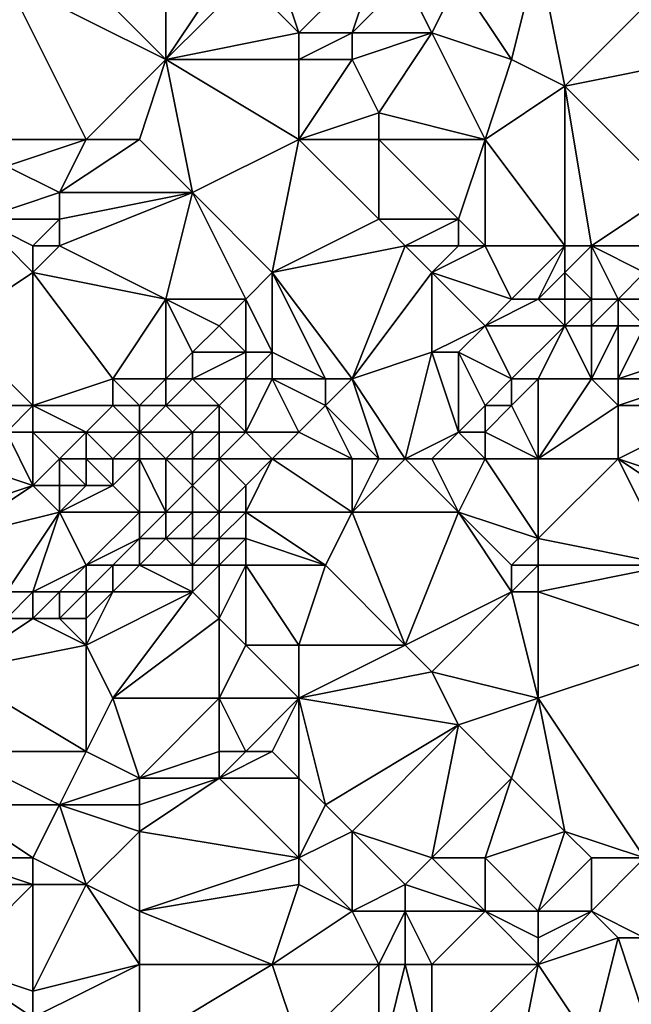
# Model space of a CAD drawing. Units: metres. Extents: x 69375 to 70000, y 357000 to 357500.
# Drawn here: x 69702 to 69724, y 357118 to 357154 of the extents above; entities that cross this region are included whole.
import ezdxf

# ---------------------------------------------------------------- set-up
doc = ezdxf.new("R2010")
doc.units = ezdxf.units.M
doc.layers.add('Terrain', color=15, linetype='Continuous')

msp = doc.modelspace()

# ---------------------------------------------------------------- linework, layer by layer
at = {"layer": 'Terrain'}
for points in [[(69707, 357153, 474.43), (69703, 357157, 475.89), (69701, 357156, 475.53), (69707, 357153, 474.43)], [(69707, 357153, 474.43), (69707, 357156, 475.66), (69703, 357157, 475.89), (69707, 357153, 474.43)], [(69712, 357154, 474.9), (69711, 357157, 476.21), (69710, 357156, 475.85), (69712, 357154, 474.9)], [(69712, 357154, 474.9), (69715, 357157, 476.48), (69711, 357157, 476.21), (69712, 357154, 474.9)], [(69714, 357154, 475.15), (69715, 357157, 476.48), (69712, 357154, 474.9), (69714, 357154, 475.15)], [(69714, 357154, 475.15), (69716, 357156, 476.19), (69715, 357157, 476.48), (69714, 357154, 475.15)], [(69720, 357153, 474.98), (69721, 357157, 476.85), (69718, 357156, 476.13), (69720, 357153, 474.98)], [(69722, 357152, 474.6), (69721, 357157, 476.85), (69720, 357153, 474.98), (69722, 357152, 474.6)], [(69722, 357152, 474.6), (69725, 357155, 476.25), (69721, 357157, 476.85), (69722, 357152, 474.6)], [(69704, 357150, 473.16), (69707, 357153, 474.43), (69701, 357156, 475.53), (69704, 357150, 473.16)], [(69704, 357150, 473.16), (69701, 357156, 475.53), (69701, 357150, 472.81), (69704, 357150, 473.16)], [(69707, 357153, 474.43), (69712, 357154, 474.9), (69710, 357156, 475.85), (69707, 357153, 474.43)], [(69707, 357153, 474.43), (69710, 357156, 475.85), (69709, 357156, 475.92), (69707, 357153, 474.43)], [(69707, 357153, 474.43), (69709, 357156, 475.92), (69707, 357156, 475.66), (69707, 357153, 474.43)], [(69717, 357154, 475.1), (69716, 357156, 476.19), (69714, 357154, 475.15), (69717, 357154, 475.1)], [(69717, 357154, 475.1), (69718, 357156, 476.13), (69716, 357156, 476.19), (69717, 357154, 475.1)], [(69720, 357153, 474.98), (69718, 357156, 476.13), (69717, 357154, 475.1), (69720, 357153, 474.98)], [(69722, 357152, 474.6), (69727, 357153, 475.18), (69725, 357155, 476.25), (69722, 357152, 474.6)], [(69712, 357153, 474.44), (69712, 357154, 474.9), (69707, 357153, 474.43), (69712, 357153, 474.44)], [(69714, 357153, 474.64), (69714, 357154, 475.15), (69712, 357153, 474.44), (69714, 357153, 474.64)], [(69712, 357153, 474.44), (69714, 357154, 475.15), (69712, 357154, 474.9), (69712, 357153, 474.44)], [(69715, 357151, 473.59), (69717, 357154, 475.1), (69714, 357153, 474.64), (69715, 357151, 473.59)], [(69714, 357153, 474.64), (69717, 357154, 475.1), (69714, 357154, 475.15), (69714, 357153, 474.64)], [(69719, 357150, 473.37), (69717, 357154, 475.1), (69715, 357151, 473.59), (69719, 357150, 473.37)], [(69719, 357150, 473.37), (69720, 357153, 474.98), (69717, 357154, 475.1), (69719, 357150, 473.37)], [(69706, 357150, 473.1), (69707, 357153, 474.43), (69704, 357150, 473.16), (69706, 357150, 473.1)], [(69708, 357148, 472.19), (69707, 357153, 474.43), (69706, 357150, 473.1), (69708, 357148, 472.19)], [(69708, 357148, 472.19), (69712, 357150, 473.23), (69707, 357153, 474.43), (69708, 357148, 472.19)], [(69712, 357150, 473.23), (69712, 357153, 474.44), (69707, 357153, 474.43), (69712, 357150, 473.23)], [(69712, 357150, 473.23), (69715, 357151, 473.59), (69714, 357153, 474.64), (69712, 357150, 473.23)], [(69712, 357150, 473.23), (69714, 357153, 474.64), (69712, 357153, 474.44), (69712, 357150, 473.23)], [(69722, 357152, 474.6), (69720, 357153, 474.98), (69719, 357150, 473.37), (69722, 357152, 474.6)], [(69726, 357148, 472.8), (69727, 357153, 475.18), (69722, 357152, 474.6), (69726, 357148, 472.8)], [(69722, 357146, 471.57), (69722, 357152, 474.6), (69719, 357150, 473.37), (69722, 357146, 471.57)], [(69723, 357146, 471.57), (69726, 357148, 472.8), (69722, 357152, 474.6), (69723, 357146, 471.57)], [(69723, 357146, 471.57), (69722, 357152, 474.6), (69722, 357146, 471.57), (69723, 357146, 471.57)], [(69715, 357150, 473.15), (69715, 357151, 473.59), (69712, 357150, 473.23), (69715, 357150, 473.15)], [(69719, 357150, 473.37), (69715, 357151, 473.59), (69715, 357150, 473.15), (69719, 357150, 473.37)], [(69703, 357148, 472.43), (69704, 357150, 473.16), (69701, 357149, 472.39), (69703, 357148, 472.43)], [(69701, 357149, 472.39), (69704, 357150, 473.16), (69701, 357150, 472.81), (69701, 357149, 472.39)], [(69708, 357148, 472.19), (69706, 357150, 473.1), (69703, 357148, 472.43), (69708, 357148, 472.19)], [(69703, 357148, 472.43), (69706, 357150, 473.1), (69704, 357150, 473.16), (69703, 357148, 472.43)], [(69711, 357145, 470.86), (69712, 357150, 473.23), (69708, 357148, 472.19), (69711, 357145, 470.86)], [(69711, 357145, 470.86), (69715, 357147, 472.04), (69712, 357150, 473.23), (69711, 357145, 470.86)], [(69715, 357147, 472.04), (69715, 357150, 473.15), (69712, 357150, 473.23), (69715, 357147, 472.04)], [(69718, 357147, 471.71), (69719, 357150, 473.37), (69715, 357150, 473.15), (69718, 357147, 471.71)], [(69718, 357147, 471.71), (69715, 357150, 473.15), (69715, 357147, 472.04), (69718, 357147, 471.71)], [(69719, 357146, 471.35), (69719, 357150, 473.37), (69718, 357147, 471.71), (69719, 357146, 471.35)], [(69722, 357146, 471.57), (69719, 357150, 473.37), (69719, 357146, 471.35), (69722, 357146, 471.57)], [(69700, 357147, 471.48), (69703, 357148, 472.43), (69701, 357149, 472.39), (69700, 357147, 471.48)], [(69703, 357147, 471.92), (69703, 357148, 472.43), (69700, 357147, 471.48), (69703, 357147, 471.92)], [(69707, 357144, 470.34), (69708, 357148, 472.19), (69703, 357146, 471.34), (69707, 357144, 470.34)], [(69703, 357146, 471.34), (69708, 357148, 472.19), (69703, 357147, 471.92), (69703, 357146, 471.34)], [(69703, 357147, 471.92), (69708, 357148, 472.19), (69703, 357148, 472.43), (69703, 357147, 471.92)], [(69710, 357144, 470.48), (69708, 357148, 472.19), (69707, 357144, 470.34), (69710, 357144, 470.48)], [(69710, 357144, 470.48), (69711, 357145, 470.86), (69708, 357148, 472.19), (69710, 357144, 470.48)], [(69725, 357146, 471.56), (69726, 357148, 472.8), (69723, 357146, 471.57), (69725, 357146, 471.56)], [(69699, 357143, 469.72), (69702, 357145, 470.8), (69700, 357147, 471.48), (69699, 357143, 469.72)], [(69702, 357145, 470.8), (69702, 357146, 471.4), (69700, 357147, 471.48), (69702, 357145, 470.8)], [(69702, 357146, 471.4), (69703, 357147, 471.92), (69700, 357147, 471.48), (69702, 357146, 471.4)], [(69703, 357146, 471.34), (69703, 357147, 471.92), (69702, 357146, 471.4), (69703, 357146, 471.34)], [(69711, 357145, 470.86), (69716, 357146, 471.45), (69715, 357147, 472.04), (69711, 357145, 470.86)], [(69716, 357146, 471.45), (69718, 357147, 471.71), (69715, 357147, 472.04), (69716, 357146, 471.45)], [(69718, 357146, 471.24), (69718, 357147, 471.71), (69716, 357146, 471.45), (69718, 357146, 471.24)], [(69719, 357146, 471.35), (69718, 357147, 471.71), (69718, 357146, 471.24), (69719, 357146, 471.35)], [(69707, 357144, 470.34), (69703, 357146, 471.34), (69702, 357145, 470.8), (69707, 357144, 470.34)], [(69702, 357145, 470.8), (69703, 357146, 471.34), (69702, 357146, 471.4), (69702, 357145, 470.8)], [(69714, 357141, 468.84), (69716, 357146, 471.45), (69711, 357145, 470.86), (69714, 357141, 468.84)], [(69714, 357141, 468.84), (69717, 357145, 470.97), (69716, 357146, 471.45), (69714, 357141, 468.84)], [(69717, 357145, 470.97), (69718, 357146, 471.24), (69716, 357146, 471.45), (69717, 357145, 470.97)], [(69720, 357144, 470.18), (69719, 357146, 471.35), (69717, 357145, 470.97), (69720, 357144, 470.18)], [(69717, 357145, 470.97), (69719, 357146, 471.35), (69718, 357146, 471.24), (69717, 357145, 470.97)], [(69722, 357146, 471.57), (69719, 357146, 471.35), (69720, 357144, 470.18), (69722, 357146, 471.57)], [(69722, 357146, 471.57), (69720, 357144, 470.18), (69721, 357144, 470.11), (69722, 357146, 471.57)], [(69722, 357145, 470.79), (69722, 357146, 471.57), (69721, 357144, 470.11), (69722, 357145, 470.79)], [(69723, 357144, 470.3), (69723, 357146, 471.57), (69722, 357145, 470.79), (69723, 357144, 470.3)], [(69722, 357145, 470.79), (69723, 357146, 471.57), (69722, 357146, 471.57), (69722, 357145, 470.79)], [(69724, 357144, 470.43), (69725, 357145, 470.86), (69723, 357146, 471.57), (69724, 357144, 470.43)], [(69724, 357144, 470.43), (69723, 357146, 471.57), (69723, 357144, 470.3), (69724, 357144, 470.43)], [(69725, 357145, 470.86), (69725, 357146, 471.56), (69723, 357146, 471.57), (69725, 357145, 470.86)], [(69699, 357143, 469.72), (69702, 357140, 468.36), (69702, 357145, 470.8), (69699, 357143, 469.72)], [(69702, 357140, 468.36), (69705, 357141, 469.08), (69702, 357145, 470.8), (69702, 357140, 468.36)], [(69705, 357141, 469.08), (69707, 357144, 470.34), (69702, 357145, 470.8), (69705, 357141, 469.08)], [(69711, 357142, 469.47), (69711, 357145, 470.86), (69710, 357144, 470.48), (69711, 357142, 469.47)], [(69714, 357141, 468.84), (69711, 357145, 470.86), (69713, 357141, 468.68), (69714, 357141, 468.84)], [(69713, 357141, 468.68), (69711, 357145, 470.86), (69711, 357142, 469.47), (69713, 357141, 468.68)], [(69714, 357141, 468.84), (69717, 357142, 469.33), (69717, 357145, 470.97), (69714, 357141, 468.84)], [(69717, 357142, 469.33), (69719, 357143, 469.81), (69717, 357145, 470.97), (69717, 357142, 469.33)], [(69719, 357143, 469.81), (69720, 357144, 470.18), (69717, 357145, 470.97), (69719, 357143, 469.81)], [(69722, 357144, 470.17), (69722, 357145, 470.79), (69721, 357144, 470.11), (69722, 357144, 470.17)], [(69723, 357144, 470.3), (69722, 357145, 470.79), (69722, 357144, 470.17), (69723, 357144, 470.3)], [(69726, 357144, 470.69), (69725, 357145, 470.86), (69724, 357144, 470.43), (69726, 357144, 470.69)], [(69707, 357141, 469.05), (69707, 357144, 470.34), (69705, 357141, 469.08), (69707, 357141, 469.05)], [(69707, 357141, 469.05), (69708, 357142, 469.64), (69707, 357144, 470.34), (69707, 357141, 469.05)], [(69708, 357142, 469.64), (69709, 357143, 470.12), (69707, 357144, 470.34), (69708, 357142, 469.64)], [(69709, 357143, 470.12), (69710, 357144, 470.48), (69707, 357144, 470.34), (69709, 357143, 470.12)], [(69710, 357142, 469.6), (69710, 357144, 470.48), (69709, 357143, 470.12), (69710, 357142, 469.6)], [(69711, 357142, 469.47), (69710, 357144, 470.48), (69710, 357142, 469.6), (69711, 357142, 469.47)], [(69719, 357143, 469.81), (69721, 357144, 470.11), (69720, 357144, 470.18), (69719, 357143, 469.81)], [(69722, 357143, 469.97), (69721, 357144, 470.11), (69719, 357143, 469.81), (69722, 357143, 469.97)], [(69722, 357143, 469.97), (69722, 357144, 470.17), (69721, 357144, 470.11), (69722, 357143, 469.97)], [(69723, 357143, 470.15), (69723, 357144, 470.3), (69722, 357143, 469.97), (69723, 357143, 470.15)], [(69722, 357143, 469.97), (69723, 357144, 470.3), (69722, 357144, 470.17), (69722, 357143, 469.97)], [(69724, 357143, 470.3), (69724, 357144, 470.43), (69723, 357143, 470.15), (69724, 357143, 470.3)], [(69723, 357143, 470.15), (69724, 357144, 470.43), (69723, 357144, 470.3), (69723, 357143, 470.15)], [(69725, 357143, 470.46), (69726, 357144, 470.69), (69724, 357144, 470.43), (69725, 357143, 470.46)], [(69725, 357143, 470.46), (69724, 357144, 470.43), (69724, 357143, 470.3), (69725, 357143, 470.46)], [(69699, 357140, 468.22), (69702, 357140, 468.36), (69699, 357143, 469.72), (69699, 357140, 468.22)], [(69710, 357142, 469.6), (69709, 357143, 470.12), (69708, 357142, 469.64), (69710, 357142, 469.6)], [(69718, 357142, 469.47), (69719, 357143, 469.81), (69717, 357142, 469.33), (69718, 357142, 469.47)], [(69720, 357141, 469.57), (69719, 357143, 469.81), (69718, 357142, 469.47), (69720, 357141, 469.57)], [(69722, 357143, 469.97), (69719, 357143, 469.81), (69720, 357141, 469.57), (69722, 357143, 469.97)], [(69722, 357143, 469.97), (69720, 357141, 469.57), (69721, 357141, 469.57), (69722, 357143, 469.97)], [(69723, 357141, 469.46), (69722, 357143, 469.97), (69721, 357141, 469.57), (69723, 357141, 469.46)], [(69723, 357141, 469.46), (69723, 357143, 470.15), (69722, 357143, 469.97), (69723, 357141, 469.46)], [(69724, 357141, 469.43), (69724, 357143, 470.3), (69723, 357141, 469.46), (69724, 357141, 469.43)], [(69723, 357141, 469.46), (69724, 357143, 470.3), (69723, 357143, 470.15), (69723, 357141, 469.46)], [(69724, 357141, 469.43), (69727, 357142, 470.29), (69725, 357143, 470.46), (69724, 357141, 469.43)], [(69724, 357141, 469.43), (69725, 357143, 470.46), (69724, 357143, 470.3), (69724, 357141, 469.43)], [(69708, 357141, 468.96), (69708, 357142, 469.64), (69707, 357141, 469.05), (69708, 357141, 468.96)], [(69710, 357141, 468.85), (69710, 357142, 469.6), (69708, 357141, 468.96), (69710, 357141, 468.85)], [(69708, 357141, 468.96), (69710, 357142, 469.6), (69708, 357142, 469.64), (69708, 357141, 468.96)], [(69711, 357141, 468.74), (69711, 357142, 469.47), (69710, 357141, 468.85), (69711, 357141, 468.74)], [(69710, 357141, 468.85), (69711, 357142, 469.47), (69710, 357142, 469.6), (69710, 357141, 468.85)], [(69713, 357141, 468.68), (69711, 357142, 469.47), (69711, 357141, 468.74), (69713, 357141, 468.68)], [(69716, 357138, 468.08), (69717, 357142, 469.33), (69714, 357141, 468.84), (69716, 357138, 468.08)], [(69716, 357138, 468.08), (69718, 357139, 468.56), (69717, 357142, 469.33), (69716, 357138, 468.08)], [(69718, 357139, 468.56), (69718, 357142, 469.47), (69717, 357142, 469.33), (69718, 357139, 468.56)], [(69718, 357139, 468.56), (69719, 357140, 469.07), (69718, 357142, 469.47), (69718, 357139, 468.56)], [(69719, 357140, 469.07), (69720, 357141, 469.57), (69718, 357142, 469.47), (69719, 357140, 469.07)], [(69727, 357141, 469.67), (69727, 357142, 470.29), (69724, 357141, 469.43), (69727, 357141, 469.67)], [(69705, 357140, 468.48), (69705, 357141, 469.08), (69702, 357140, 468.36), (69705, 357140, 468.48)], [(69706, 357140, 468.42), (69707, 357141, 469.05), (69705, 357141, 469.08), (69706, 357140, 468.42)], [(69706, 357140, 468.42), (69705, 357141, 469.08), (69705, 357140, 468.48), (69706, 357140, 468.42)], [(69707, 357140, 468.24), (69707, 357141, 469.05), (69706, 357140, 468.42), (69707, 357140, 468.24)], [(69709, 357140, 468.05), (69708, 357141, 468.96), (69707, 357140, 468.24), (69709, 357140, 468.05)], [(69707, 357140, 468.24), (69708, 357141, 468.96), (69707, 357141, 469.05), (69707, 357140, 468.24)], [(69709, 357140, 468.05), (69710, 357141, 468.85), (69708, 357141, 468.96), (69709, 357140, 468.05)], [(69710, 357139, 467.89), (69710, 357141, 468.85), (69709, 357140, 468.05), (69710, 357139, 467.89)], [(69712, 357139, 468.21), (69711, 357141, 468.74), (69710, 357139, 467.89), (69712, 357139, 468.21)], [(69710, 357139, 467.89), (69711, 357141, 468.74), (69710, 357141, 468.85), (69710, 357139, 467.89)], [(69712, 357139, 468.21), (69713, 357140, 468.45), (69711, 357141, 468.74), (69712, 357139, 468.21)], [(69713, 357140, 468.45), (69713, 357141, 468.68), (69711, 357141, 468.74), (69713, 357140, 468.45)], [(69715, 357138, 468.2), (69714, 357141, 468.84), (69713, 357140, 468.45), (69715, 357138, 468.2)], [(69713, 357140, 468.45), (69714, 357141, 468.84), (69713, 357141, 468.68), (69713, 357140, 468.45)], [(69716, 357138, 468.08), (69714, 357141, 468.84), (69715, 357138, 468.2), (69716, 357138, 468.08)], [(69720, 357140, 469), (69720, 357141, 469.57), (69719, 357140, 469.07), (69720, 357140, 469)], [(69721, 357138, 467.78), (69721, 357141, 469.57), (69720, 357140, 469), (69721, 357138, 467.78)], [(69720, 357140, 469), (69721, 357141, 469.57), (69720, 357141, 469.57), (69720, 357140, 469)], [(69724, 357140, 468.78), (69723, 357141, 469.46), (69721, 357138, 467.78), (69724, 357140, 468.78)], [(69723, 357141, 469.46), (69721, 357141, 469.57), (69721, 357138, 467.78), (69723, 357141, 469.46)], [(69724, 357140, 468.78), (69724, 357141, 469.43), (69723, 357141, 469.46), (69724, 357140, 468.78)], [(69728, 357140, 469.09), (69727, 357141, 469.67), (69724, 357140, 468.78), (69728, 357140, 469.09)], [(69724, 357140, 468.78), (69727, 357141, 469.67), (69724, 357141, 469.43), (69724, 357140, 468.78)], [(69699, 357140, 468.22), (69701, 357139, 467.85), (69702, 357140, 468.36), (69699, 357140, 468.22)], [(69702, 357139, 467.65), (69702, 357140, 468.36), (69701, 357139, 467.85), (69702, 357139, 467.65)], [(69704, 357139, 467.54), (69705, 357140, 468.48), (69702, 357140, 468.36), (69704, 357139, 467.54)], [(69704, 357139, 467.54), (69702, 357140, 468.36), (69702, 357139, 467.65), (69704, 357139, 467.54)], [(69706, 357139, 467.55), (69705, 357140, 468.48), (69704, 357139, 467.54), (69706, 357139, 467.55)], [(69706, 357139, 467.55), (69706, 357140, 468.42), (69705, 357140, 468.48), (69706, 357139, 467.55)], [(69708, 357139, 467.45), (69707, 357140, 468.24), (69706, 357139, 467.55), (69708, 357139, 467.45)], [(69706, 357139, 467.55), (69707, 357140, 468.24), (69706, 357140, 468.42), (69706, 357139, 467.55)], [(69708, 357139, 467.45), (69709, 357140, 468.05), (69707, 357140, 468.24), (69708, 357139, 467.45)], [(69709, 357139, 467.64), (69709, 357140, 468.05), (69708, 357139, 467.45), (69709, 357139, 467.64)], [(69710, 357139, 467.89), (69709, 357140, 468.05), (69709, 357139, 467.64), (69710, 357139, 467.89)], [(69714, 357138, 468.27), (69713, 357140, 468.45), (69712, 357139, 468.21), (69714, 357138, 468.27)], [(69715, 357138, 468.2), (69713, 357140, 468.45), (69714, 357138, 468.27), (69715, 357138, 468.2)], [(69719, 357139, 468.46), (69719, 357140, 469.07), (69718, 357139, 468.56), (69719, 357139, 468.46)], [(69721, 357138, 467.78), (69720, 357140, 469), (69719, 357139, 468.46), (69721, 357138, 467.78)], [(69719, 357139, 468.46), (69720, 357140, 469), (69719, 357140, 469.07), (69719, 357139, 468.46)], [(69724, 357138, 467.73), (69724, 357140, 468.78), (69721, 357138, 467.78), (69724, 357138, 467.73)], [(69724, 357138, 467.73), (69727, 357137, 467.25), (69728, 357140, 469.09), (69724, 357138, 467.73)], [(69724, 357138, 467.73), (69728, 357140, 469.09), (69724, 357140, 468.78), (69724, 357138, 467.73)], [(69699, 357138, 467.2), (69702, 357137, 466.06), (69701, 357139, 467.85), (69699, 357138, 467.2)], [(69702, 357139, 467.65), (69701, 357139, 467.85), (69702, 357137, 466.06), (69702, 357139, 467.65)], [(69703, 357138, 466.68), (69704, 357139, 467.54), (69702, 357139, 467.65), (69703, 357138, 466.68)], [(69703, 357138, 466.68), (69702, 357139, 467.65), (69702, 357137, 466.06), (69703, 357138, 466.68)], [(69704, 357138, 466.71), (69704, 357139, 467.54), (69703, 357138, 466.68), (69704, 357138, 466.71)], [(69705, 357138, 466.8), (69704, 357139, 467.54), (69704, 357138, 466.71), (69705, 357138, 466.8)], [(69705, 357138, 466.8), (69706, 357139, 467.55), (69704, 357139, 467.54), (69705, 357138, 466.8)], [(69706, 357138, 466.97), (69706, 357139, 467.55), (69705, 357138, 466.8), (69706, 357138, 466.97)], [(69707, 357138, 467.16), (69708, 357139, 467.45), (69706, 357139, 467.55), (69707, 357138, 467.16)], [(69707, 357138, 467.16), (69706, 357139, 467.55), (69706, 357138, 466.97), (69707, 357138, 467.16)], [(69708, 357138, 467.34), (69708, 357139, 467.45), (69707, 357138, 467.16), (69708, 357138, 467.34)], [(69709, 357138, 467.6), (69709, 357139, 467.64), (69708, 357138, 467.34), (69709, 357138, 467.6)], [(69708, 357138, 467.34), (69709, 357139, 467.64), (69708, 357139, 467.45), (69708, 357138, 467.34)], [(69711, 357138, 467.93), (69710, 357139, 467.89), (69709, 357138, 467.6), (69711, 357138, 467.93)], [(69709, 357138, 467.6), (69710, 357139, 467.89), (69709, 357139, 467.64), (69709, 357138, 467.6)], [(69711, 357138, 467.93), (69712, 357139, 468.21), (69710, 357139, 467.89), (69711, 357138, 467.93)], [(69714, 357138, 468.27), (69712, 357139, 468.21), (69711, 357138, 467.93), (69714, 357138, 468.27)], [(69717, 357138, 467.98), (69718, 357139, 468.56), (69716, 357138, 468.08), (69717, 357138, 467.98)], [(69719, 357138, 467.91), (69718, 357139, 468.56), (69717, 357138, 467.98), (69719, 357138, 467.91)], [(69719, 357138, 467.91), (69719, 357139, 468.46), (69718, 357139, 468.56), (69719, 357138, 467.91)], [(69721, 357138, 467.78), (69719, 357139, 468.46), (69719, 357138, 467.91), (69721, 357138, 467.78)], [(69699, 357138, 467.2), (69699, 357136, 465.29), (69702, 357137, 466.06), (69699, 357138, 467.2)], [(69703, 357138, 466.68), (69702, 357137, 466.06), (69703, 357137, 466.19), (69703, 357138, 466.68)], [(69704, 357138, 466.71), (69703, 357138, 466.68), (69704, 357137, 466.31), (69704, 357138, 466.71)], [(69703, 357138, 466.68), (69703, 357137, 466.19), (69704, 357137, 466.31), (69703, 357138, 466.68)], [(69705, 357138, 466.8), (69704, 357138, 466.71), (69705, 357137, 466.52), (69705, 357138, 466.8)], [(69704, 357138, 466.71), (69704, 357137, 466.31), (69705, 357137, 466.52), (69704, 357138, 466.71)], [(69706, 357138, 466.97), (69705, 357138, 466.8), (69705, 357137, 466.52), (69706, 357138, 466.97)], [(69706, 357138, 466.97), (69705, 357137, 466.52), (69706, 357136, 466.87), (69706, 357138, 466.97)], [(69707, 357138, 467.16), (69706, 357138, 466.97), (69707, 357136, 467.14), (69707, 357138, 467.16)], [(69706, 357138, 466.97), (69706, 357136, 466.87), (69707, 357136, 467.14), (69706, 357138, 466.97)], [(69708, 357138, 467.34), (69707, 357138, 467.16), (69708, 357137, 467.4), (69708, 357138, 467.34)], [(69707, 357138, 467.16), (69707, 357136, 467.14), (69708, 357137, 467.4), (69707, 357138, 467.16)], [(69709, 357138, 467.6), (69708, 357138, 467.34), (69708, 357137, 467.4), (69709, 357138, 467.6)], [(69709, 357138, 467.6), (69708, 357137, 467.4), (69709, 357136, 467.31), (69709, 357138, 467.6)], [(69711, 357138, 467.93), (69709, 357138, 467.6), (69710, 357137, 467.63), (69711, 357138, 467.93)], [(69709, 357138, 467.6), (69709, 357136, 467.31), (69710, 357137, 467.63), (69709, 357138, 467.6)], [(69711, 357138, 467.93), (69710, 357137, 467.63), (69710, 357136, 467.23), (69711, 357138, 467.93)], [(69711, 357138, 467.93), (69710, 357136, 467.23), (69714, 357136, 466.98), (69711, 357138, 467.93)], [(69714, 357138, 468.27), (69711, 357138, 467.93), (69714, 357136, 466.98), (69714, 357138, 468.27)], [(69716, 357138, 468.08), (69715, 357138, 468.2), (69714, 357136, 466.98), (69716, 357138, 468.08)], [(69716, 357138, 468.08), (69714, 357136, 466.98), (69718, 357136, 466.93), (69716, 357138, 468.08)], [(69715, 357138, 468.2), (69714, 357138, 468.27), (69714, 357136, 466.98), (69715, 357138, 468.2)], [(69717, 357138, 467.98), (69716, 357138, 468.08), (69718, 357136, 466.93), (69717, 357138, 467.98)], [(69719, 357138, 467.91), (69717, 357138, 467.98), (69718, 357136, 466.93), (69719, 357138, 467.91)], [(69719, 357138, 467.91), (69718, 357136, 466.93), (69721, 357135, 466.61), (69719, 357138, 467.91)], [(69721, 357138, 467.78), (69719, 357138, 467.91), (69721, 357135, 466.61), (69721, 357138, 467.78)], [(69724, 357138, 467.73), (69721, 357135, 466.61), (69726, 357134, 465.99), (69724, 357138, 467.73)], [(69724, 357138, 467.73), (69721, 357138, 467.78), (69721, 357135, 466.61), (69724, 357138, 467.73)], [(69724, 357138, 467.73), (69726, 357134, 465.99), (69727, 357136, 466.87), (69724, 357138, 467.73)], [(69724, 357138, 467.73), (69727, 357136, 466.87), (69727, 357137, 467.25), (69724, 357138, 467.73)], [(69699, 357135, 464.98), (69703, 357136, 466.05), (69702, 357137, 466.06), (69699, 357135, 464.98)], [(69699, 357135, 464.98), (69702, 357137, 466.06), (69699, 357136, 465.29), (69699, 357135, 464.98)], [(69703, 357136, 466.05), (69703, 357137, 466.19), (69702, 357137, 466.06), (69703, 357136, 466.05)], [(69706, 357136, 466.87), (69705, 357137, 466.52), (69703, 357136, 466.05), (69706, 357136, 466.87)], [(69703, 357136, 466.05), (69705, 357137, 466.52), (69704, 357137, 466.31), (69703, 357136, 466.05)], [(69703, 357136, 466.05), (69704, 357137, 466.31), (69703, 357137, 466.19), (69703, 357136, 466.05)], [(69708, 357136, 467.25), (69708, 357137, 467.4), (69707, 357136, 467.14), (69708, 357136, 467.25)], [(69709, 357136, 467.31), (69708, 357137, 467.4), (69708, 357136, 467.25), (69709, 357136, 467.31)], [(69710, 357136, 467.23), (69710, 357137, 467.63), (69709, 357136, 467.31), (69710, 357136, 467.23)], [(69699, 357135, 464.98), (69701, 357133, 465.33), (69703, 357136, 466.05), (69699, 357135, 464.98)], [(69702, 357133, 465.41), (69703, 357136, 466.05), (69701, 357133, 465.33), (69702, 357133, 465.41)], [(69702, 357133, 465.41), (69704, 357134, 465.95), (69703, 357136, 466.05), (69702, 357133, 465.41)], [(69704, 357134, 465.95), (69706, 357136, 466.87), (69703, 357136, 466.05), (69704, 357134, 465.95)], [(69704, 357134, 465.95), (69706, 357135, 466.56), (69706, 357136, 466.87), (69704, 357134, 465.95)], [(69707, 357135, 466.68), (69707, 357136, 467.14), (69706, 357135, 466.56), (69707, 357135, 466.68)], [(69706, 357135, 466.56), (69707, 357136, 467.14), (69706, 357136, 466.87), (69706, 357135, 466.56)], [(69708, 357135, 466.75), (69708, 357136, 467.25), (69707, 357135, 466.68), (69708, 357135, 466.75)], [(69707, 357135, 466.68), (69708, 357136, 467.25), (69707, 357136, 467.14), (69707, 357135, 466.68)], [(69709, 357135, 466.79), (69709, 357136, 467.31), (69708, 357135, 466.75), (69709, 357135, 466.79)], [(69708, 357135, 466.75), (69709, 357136, 467.31), (69708, 357136, 467.25), (69708, 357135, 466.75)], [(69710, 357135, 466.7), (69710, 357136, 467.23), (69709, 357135, 466.79), (69710, 357135, 466.7)], [(69709, 357135, 466.79), (69710, 357136, 467.23), (69709, 357136, 467.31), (69709, 357135, 466.79)], [(69713, 357134, 466.01), (69714, 357136, 466.98), (69710, 357136, 467.23), (69713, 357134, 466.01)], [(69713, 357134, 466.01), (69710, 357136, 467.23), (69710, 357135, 466.7), (69713, 357134, 466.01)], [(69716, 357131, 464.4), (69714, 357136, 466.98), (69713, 357134, 466.01), (69716, 357131, 464.4)], [(69716, 357131, 464.4), (69718, 357136, 466.93), (69714, 357136, 466.98), (69716, 357131, 464.4)], [(69716, 357131, 464.4), (69720, 357133, 465.6), (69718, 357136, 466.93), (69716, 357131, 464.4)], [(69720, 357133, 465.6), (69720, 357134, 466.23), (69718, 357136, 466.93), (69720, 357133, 465.6)], [(69720, 357134, 466.23), (69721, 357135, 466.61), (69718, 357136, 466.93), (69720, 357134, 466.23)], [(69705, 357134, 465.96), (69706, 357135, 466.56), (69704, 357134, 465.95), (69705, 357134, 465.96)], [(69706, 357134, 465.98), (69706, 357135, 466.56), (69705, 357134, 465.96), (69706, 357134, 465.98)], [(69708, 357134, 466.06), (69707, 357135, 466.68), (69706, 357134, 465.98), (69708, 357134, 466.06)], [(69706, 357134, 465.98), (69707, 357135, 466.68), (69706, 357135, 466.56), (69706, 357134, 465.98)], [(69708, 357134, 466.06), (69708, 357135, 466.75), (69707, 357135, 466.68), (69708, 357134, 466.06)], [(69709, 357134, 466.15), (69709, 357135, 466.79), (69708, 357134, 466.06), (69709, 357134, 466.15)], [(69708, 357134, 466.06), (69709, 357135, 466.79), (69708, 357135, 466.75), (69708, 357134, 466.06)], [(69710, 357134, 466.11), (69710, 357135, 466.7), (69709, 357134, 466.15), (69710, 357134, 466.11)], [(69709, 357134, 466.15), (69710, 357135, 466.7), (69709, 357135, 466.79), (69709, 357134, 466.15)], [(69713, 357134, 466.01), (69710, 357135, 466.7), (69710, 357134, 466.11), (69713, 357134, 466.01)], [(69721, 357134, 466.08), (69721, 357135, 466.61), (69720, 357134, 466.23), (69721, 357134, 466.08)], [(69726, 357134, 465.99), (69721, 357135, 466.61), (69721, 357134, 466.08), (69726, 357134, 465.99)], [(69703, 357133, 465.43), (69704, 357134, 465.95), (69702, 357133, 465.41), (69703, 357133, 465.43)], [(69704, 357133, 465.35), (69704, 357134, 465.95), (69703, 357133, 465.43), (69704, 357133, 465.35)], [(69705, 357133, 465.29), (69705, 357134, 465.96), (69704, 357133, 465.35), (69705, 357133, 465.29)], [(69704, 357133, 465.35), (69705, 357134, 465.96), (69704, 357134, 465.95), (69704, 357133, 465.35)], [(69708, 357133, 465.48), (69706, 357134, 465.98), (69705, 357133, 465.29), (69708, 357133, 465.48)], [(69705, 357133, 465.29), (69706, 357134, 465.98), (69705, 357134, 465.96), (69705, 357133, 465.29)], [(69708, 357133, 465.48), (69708, 357134, 466.06), (69706, 357134, 465.98), (69708, 357133, 465.48)], [(69709, 357132, 465.06), (69709, 357134, 466.15), (69708, 357133, 465.48), (69709, 357132, 465.06)], [(69708, 357133, 465.48), (69709, 357134, 466.15), (69708, 357134, 466.06), (69708, 357133, 465.48)], [(69710, 357131, 464.53), (69710, 357134, 466.11), (69709, 357132, 465.06), (69710, 357131, 464.53)], [(69709, 357132, 465.06), (69710, 357134, 466.11), (69709, 357134, 466.15), (69709, 357132, 465.06)], [(69712, 357131, 464.5), (69713, 357134, 466.01), (69710, 357134, 466.11), (69712, 357131, 464.5)], [(69712, 357131, 464.5), (69710, 357134, 466.11), (69710, 357131, 464.53), (69712, 357131, 464.5)], [(69716, 357131, 464.4), (69713, 357134, 466.01), (69712, 357131, 464.5), (69716, 357131, 464.4)], [(69721, 357133, 465.49), (69721, 357134, 466.08), (69720, 357133, 465.6), (69721, 357133, 465.49)], [(69720, 357133, 465.6), (69721, 357134, 466.08), (69720, 357134, 466.23), (69720, 357133, 465.6)], [(69727, 357131, 464.45), (69726, 357134, 465.99), (69721, 357133, 465.49), (69727, 357131, 464.45)], [(69726, 357134, 465.99), (69721, 357134, 466.08), (69721, 357133, 465.49), (69726, 357134, 465.99)], [(69702, 357132, 464.94), (69702, 357133, 465.41), (69701, 357132, 464.98), (69702, 357132, 464.94)], [(69701, 357132, 464.98), (69702, 357133, 465.41), (69701, 357133, 465.33), (69701, 357132, 464.98)], [(69703, 357132, 464.83), (69703, 357133, 465.43), (69702, 357132, 464.94), (69703, 357132, 464.83)], [(69702, 357132, 464.94), (69703, 357133, 465.43), (69702, 357133, 465.41), (69702, 357132, 464.94)], [(69704, 357132, 464.72), (69704, 357133, 465.35), (69703, 357132, 464.83), (69704, 357132, 464.72)], [(69703, 357132, 464.83), (69704, 357133, 465.35), (69703, 357133, 465.43), (69703, 357132, 464.83)], [(69705, 357129, 463.41), (69708, 357133, 465.48), (69704, 357131, 464.27), (69705, 357129, 463.41)], [(69704, 357131, 464.27), (69708, 357133, 465.48), (69705, 357133, 465.29), (69704, 357131, 464.27)], [(69704, 357131, 464.27), (69705, 357133, 465.29), (69704, 357132, 464.72), (69704, 357131, 464.27)], [(69704, 357132, 464.72), (69705, 357133, 465.29), (69704, 357133, 465.35), (69704, 357132, 464.72)], [(69705, 357129, 463.41), (69709, 357132, 465.06), (69708, 357133, 465.48), (69705, 357129, 463.41)], [(69717, 357130, 464), (69720, 357133, 465.6), (69716, 357131, 464.4), (69717, 357130, 464)], [(69721, 357129, 463.33), (69720, 357133, 465.6), (69717, 357130, 464), (69721, 357129, 463.33)], [(69721, 357129, 463.33), (69721, 357133, 465.49), (69720, 357133, 465.6), (69721, 357129, 463.33)], [(69727, 357131, 464.45), (69721, 357133, 465.49), (69721, 357129, 463.33), (69727, 357131, 464.45)], [(69699, 357130, 463.68), (69704, 357131, 464.27), (69702, 357132, 464.94), (69699, 357130, 463.68)], [(69699, 357130, 463.68), (69702, 357132, 464.94), (69701, 357132, 464.98), (69699, 357130, 463.68)], [(69704, 357131, 464.27), (69703, 357132, 464.83), (69702, 357132, 464.94), (69704, 357131, 464.27)], [(69704, 357131, 464.27), (69704, 357132, 464.72), (69703, 357132, 464.83), (69704, 357131, 464.27)], [(69709, 357129, 463.4), (69709, 357132, 465.06), (69705, 357129, 463.41), (69709, 357129, 463.4)], [(69709, 357129, 463.4), (69710, 357131, 464.53), (69709, 357132, 465.06), (69709, 357129, 463.4)], [(69699, 357130, 463.68), (69704, 357127, 462.51), (69704, 357131, 464.27), (69699, 357130, 463.68)], [(69704, 357127, 462.51), (69705, 357129, 463.41), (69704, 357131, 464.27), (69704, 357127, 462.51)], [(69712, 357129, 463.67), (69710, 357131, 464.53), (69709, 357129, 463.4), (69712, 357129, 463.67)], [(69712, 357129, 463.67), (69712, 357131, 464.5), (69710, 357131, 464.53), (69712, 357129, 463.67)], [(69712, 357129, 463.67), (69717, 357130, 464), (69716, 357131, 464.4), (69712, 357129, 463.67)], [(69712, 357129, 463.67), (69716, 357131, 464.4), (69712, 357131, 464.5), (69712, 357129, 463.67)], [(69725, 357123, 460.25), (69727, 357131, 464.45), (69721, 357129, 463.33), (69725, 357123, 460.25)], [(69699, 357127, 462.2), (69704, 357127, 462.51), (69699, 357130, 463.68), (69699, 357127, 462.2)], [(69718, 357128, 463.1), (69717, 357130, 464), (69712, 357129, 463.67), (69718, 357128, 463.1)], [(69718, 357128, 463.1), (69721, 357129, 463.33), (69717, 357130, 464), (69718, 357128, 463.1)], [(69706, 357126, 461.98), (69705, 357129, 463.41), (69704, 357127, 462.51), (69706, 357126, 461.98)], [(69706, 357126, 461.98), (69709, 357129, 463.4), (69705, 357129, 463.41), (69706, 357126, 461.98)], [(69706, 357126, 461.98), (69709, 357127, 462.36), (69709, 357129, 463.4), (69706, 357126, 461.98)], [(69710, 357127, 462.59), (69709, 357129, 463.4), (69709, 357127, 462.36), (69710, 357127, 462.59)], [(69710, 357127, 462.59), (69712, 357129, 463.67), (69709, 357129, 463.4), (69710, 357127, 462.59)], [(69711, 357127, 462.79), (69712, 357129, 463.67), (69710, 357127, 462.59), (69711, 357127, 462.79)], [(69712, 357126, 462.34), (69712, 357129, 463.67), (69711, 357127, 462.79), (69712, 357126, 462.34)], [(69713, 357125, 461.73), (69718, 357128, 463.1), (69712, 357129, 463.67), (69713, 357125, 461.73)], [(69713, 357125, 461.73), (69712, 357129, 463.67), (69712, 357126, 462.34), (69713, 357125, 461.73)], [(69720, 357126, 461.88), (69721, 357129, 463.33), (69718, 357128, 463.1), (69720, 357126, 461.88)], [(69722, 357124, 460.71), (69721, 357129, 463.33), (69720, 357126, 461.88), (69722, 357124, 460.71)], [(69725, 357123, 460.25), (69721, 357129, 463.33), (69722, 357124, 460.71), (69725, 357123, 460.25)], [(69714, 357124, 461.06), (69718, 357128, 463.1), (69713, 357125, 461.73), (69714, 357124, 461.06)], [(69717, 357123, 460.32), (69718, 357128, 463.1), (69714, 357124, 461.06), (69717, 357123, 460.32)], [(69717, 357123, 460.32), (69720, 357126, 461.88), (69718, 357128, 463.1), (69717, 357123, 460.32)], [(69699, 357125, 461.03), (69703, 357125, 461.26), (69699, 357127, 462.2), (69699, 357125, 461.03)], [(69699, 357127, 462.2), (69703, 357125, 461.26), (69704, 357127, 462.51), (69699, 357127, 462.2)], [(69703, 357125, 461.26), (69706, 357126, 461.98), (69704, 357127, 462.51), (69703, 357125, 461.26)], [(69709, 357126, 461.91), (69709, 357127, 462.36), (69706, 357126, 461.98), (69709, 357126, 461.91)], [(69712, 357126, 462.34), (69711, 357127, 462.79), (69709, 357126, 461.91), (69712, 357126, 462.34)], [(69709, 357126, 461.91), (69710, 357127, 462.59), (69709, 357127, 462.36), (69709, 357126, 461.91)], [(69709, 357126, 461.91), (69711, 357127, 462.79), (69710, 357127, 462.59), (69709, 357126, 461.91)], [(69706, 357125, 461.43), (69706, 357126, 461.98), (69703, 357125, 461.26), (69706, 357125, 461.43)], [(69712, 357123, 460.46), (69709, 357126, 461.91), (69706, 357124, 460.83), (69712, 357123, 460.46)], [(69706, 357124, 460.83), (69709, 357126, 461.91), (69706, 357125, 461.43), (69706, 357124, 460.83)], [(69706, 357125, 461.43), (69709, 357126, 461.91), (69706, 357126, 461.98), (69706, 357125, 461.43)], [(69712, 357123, 460.46), (69712, 357126, 462.34), (69709, 357126, 461.91), (69712, 357123, 460.46)], [(69712, 357123, 460.46), (69713, 357125, 461.73), (69712, 357126, 462.34), (69712, 357123, 460.46)], [(69719, 357123, 460.26), (69720, 357126, 461.88), (69717, 357123, 460.32), (69719, 357123, 460.26)], [(69722, 357124, 460.71), (69720, 357126, 461.88), (69719, 357123, 460.26), (69722, 357124, 460.71)], [(69699, 357123, 460.2), (69702, 357123, 460.47), (69699, 357125, 461.03), (69699, 357123, 460.2)], [(69699, 357125, 461.03), (69702, 357123, 460.47), (69703, 357125, 461.26), (69699, 357125, 461.03)], [(69704, 357122, 460.04), (69703, 357125, 461.26), (69702, 357123, 460.47), (69704, 357122, 460.04)], [(69704, 357122, 460.04), (69706, 357124, 460.83), (69703, 357125, 461.26), (69704, 357122, 460.04)], [(69706, 357124, 460.83), (69706, 357125, 461.43), (69703, 357125, 461.26), (69706, 357124, 460.83)], [(69712, 357123, 460.46), (69714, 357124, 461.06), (69713, 357125, 461.73), (69712, 357123, 460.46)], [(69706, 357121, 459.57), (69706, 357124, 460.83), (69704, 357122, 460.04), (69706, 357121, 459.57)], [(69706, 357121, 459.57), (69712, 357123, 460.46), (69706, 357124, 460.83), (69706, 357121, 459.57)], [(69714, 357121, 459.75), (69714, 357124, 461.06), (69712, 357123, 460.46), (69714, 357121, 459.75)], [(69714, 357121, 459.75), (69716, 357122, 460.05), (69714, 357124, 461.06), (69714, 357121, 459.75)], [(69716, 357122, 460.05), (69717, 357123, 460.32), (69714, 357124, 461.06), (69716, 357122, 460.05)], [(69722, 357124, 460.71), (69719, 357123, 460.26), (69721, 357121, 459.53), (69722, 357124, 460.71)], [(69723, 357123, 460.32), (69722, 357124, 460.71), (69721, 357121, 459.53), (69723, 357123, 460.32)], [(69725, 357123, 460.25), (69722, 357124, 460.71), (69723, 357123, 460.32), (69725, 357123, 460.25)], [(69699, 357122, 459.58), (69702, 357122, 459.97), (69699, 357123, 460.2), (69699, 357122, 459.58)], [(69699, 357123, 460.2), (69702, 357122, 459.97), (69702, 357123, 460.47), (69699, 357123, 460.2)], [(69704, 357122, 460.04), (69702, 357123, 460.47), (69702, 357122, 459.97), (69704, 357122, 460.04)], [(69706, 357121, 459.57), (69712, 357122, 460.07), (69712, 357123, 460.46), (69706, 357121, 459.57)], [(69714, 357121, 459.75), (69712, 357123, 460.46), (69712, 357122, 460.07), (69714, 357121, 459.75)], [(69719, 357121, 459.47), (69717, 357123, 460.32), (69716, 357122, 460.05), (69719, 357121, 459.47)], [(69719, 357121, 459.47), (69719, 357123, 460.26), (69717, 357123, 460.32), (69719, 357121, 459.47)], [(69721, 357121, 459.53), (69719, 357123, 460.26), (69719, 357121, 459.47), (69721, 357121, 459.53)], [(69723, 357121, 459.62), (69723, 357123, 460.32), (69721, 357121, 459.53), (69723, 357121, 459.62)], [(69725, 357120, 459), (69725, 357123, 460.25), (69723, 357121, 459.62), (69725, 357120, 459)], [(69723, 357121, 459.62), (69725, 357123, 460.25), (69723, 357123, 460.32), (69723, 357121, 459.62)], [(69699, 357119, 457.96), (69702, 357118, 457.6), (69702, 357122, 459.97), (69699, 357119, 457.96)], [(69699, 357119, 457.96), (69702, 357122, 459.97), (69699, 357122, 459.58), (69699, 357119, 457.96)], [(69706, 357119, 458.47), (69704, 357122, 460.04), (69702, 357118, 457.6), (69706, 357119, 458.47)], [(69704, 357122, 460.04), (69702, 357122, 459.97), (69702, 357118, 457.6), (69704, 357122, 460.04)], [(69706, 357119, 458.47), (69706, 357121, 459.57), (69704, 357122, 460.04), (69706, 357119, 458.47)], [(69711, 357119, 458.63), (69712, 357122, 460.07), (69706, 357121, 459.57), (69711, 357119, 458.63)], [(69711, 357119, 458.63), (69714, 357121, 459.75), (69712, 357122, 460.07), (69711, 357119, 458.63)], [(69716, 357121, 459.66), (69716, 357122, 460.05), (69714, 357121, 459.75), (69716, 357121, 459.66)], [(69719, 357121, 459.47), (69716, 357122, 460.05), (69716, 357121, 459.66), (69719, 357121, 459.47)], [(69711, 357119, 458.63), (69706, 357121, 459.57), (69706, 357119, 458.47), (69711, 357119, 458.63)], [(69715, 357119, 458.6), (69714, 357121, 459.75), (69711, 357119, 458.63), (69715, 357119, 458.6)], [(69715, 357119, 458.6), (69716, 357121, 459.66), (69714, 357121, 459.75), (69715, 357119, 458.6)], [(69716, 357119, 458.53), (69716, 357121, 459.66), (69715, 357119, 458.6), (69716, 357119, 458.53)], [(69717, 357119, 458.4), (69719, 357121, 459.47), (69716, 357121, 459.66), (69717, 357119, 458.4)], [(69717, 357119, 458.4), (69716, 357121, 459.66), (69716, 357119, 458.53), (69717, 357119, 458.4)], [(69721, 357119, 458.25), (69719, 357121, 459.47), (69717, 357119, 458.4), (69721, 357119, 458.25)], [(69721, 357119, 458.25), (69721, 357120, 458.89), (69719, 357121, 459.47), (69721, 357119, 458.25)], [(69721, 357120, 458.89), (69721, 357121, 459.53), (69719, 357121, 459.47), (69721, 357120, 458.89)], [(69724, 357120, 459.04), (69723, 357121, 459.62), (69721, 357119, 458.25), (69724, 357120, 459.04)], [(69723, 357121, 459.62), (69721, 357121, 459.53), (69721, 357120, 458.89), (69723, 357121, 459.62)], [(69723, 357121, 459.62), (69721, 357120, 458.89), (69721, 357119, 458.25), (69723, 357121, 459.62)], [(69725, 357120, 459), (69723, 357121, 459.62), (69724, 357120, 459.04), (69725, 357120, 459)], [(69724, 357120, 459.04), (69721, 357119, 458.25), (69723, 357116, 456.46), (69724, 357120, 459.04)], [(69724, 357120, 459.04), (69723, 357116, 456.46), (69725, 357117, 457.24), (69724, 357120, 459.04)], [(69725, 357120, 459), (69724, 357120, 459.04), (69725, 357117, 457.24), (69725, 357120, 459)], [(69699, 357119, 457.96), (69702, 357117, 457.17), (69702, 357118, 457.6), (69699, 357119, 457.96)], [(69699, 357119, 457.96), (69699, 357116, 456.74), (69702, 357117, 457.17), (69699, 357119, 457.96)], [(69706, 357119, 458.47), (69702, 357118, 457.6), (69702, 357117, 457.17), (69706, 357119, 458.47)], [(69706, 357119, 458.47), (69702, 357117, 457.17), (69706, 357116, 456.8), (69706, 357119, 458.47)], [(69711, 357119, 458.63), (69706, 357119, 458.47), (69706, 357116, 456.8), (69711, 357119, 458.63)], [(69711, 357119, 458.63), (69706, 357116, 456.8), (69712, 357116, 456.86), (69711, 357119, 458.63)], [(69715, 357119, 458.6), (69711, 357119, 458.63), (69712, 357116, 456.86), (69715, 357119, 458.6)], [(69715, 357119, 458.6), (69712, 357116, 456.86), (69715, 357115, 456.11), (69715, 357119, 458.6)], [(69716, 357119, 458.53), (69715, 357119, 458.6), (69715, 357115, 456.11), (69716, 357119, 458.53)], [(69716, 357119, 458.53), (69715, 357115, 456.11), (69717, 357115, 455.92), (69716, 357119, 458.53)], [(69717, 357119, 458.4), (69716, 357119, 458.53), (69717, 357115, 455.92), (69717, 357119, 458.4)], [(69721, 357119, 458.25), (69717, 357119, 458.4), (69717, 357115, 455.92), (69721, 357119, 458.25)], [(69721, 357119, 458.25), (69717, 357115, 455.92), (69720, 357114, 455.06), (69721, 357119, 458.25)], [(69721, 357119, 458.25), (69720, 357114, 455.06), (69723, 357116, 456.46), (69721, 357119, 458.25)]]:
    msp.add_3dface(points, dxfattribs=at)

doc.saveas('drawing.dxf')
